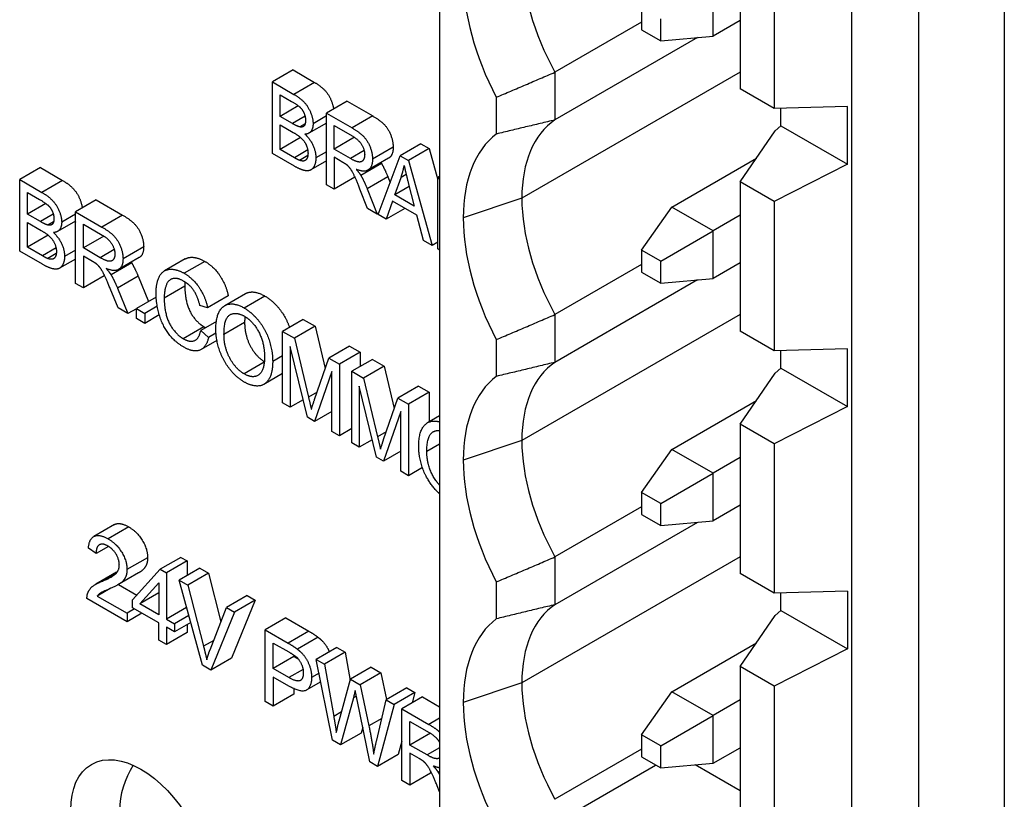
# Model space of a CAD drawing. Extents: x 0 to 5887, y 0 to 2623.
# Drawn here: x 399 to 408, y 133 to 140 of the extents above; entities that cross this region are included whole.
import ezdxf

# ---------------------------------------------------------------- set-up
doc = ezdxf.new("R2010")
doc.units = 0
doc.header["$LTSCALE"] = 25.4
doc.layers.get('0').update_dxf_attribs({"linetype": 'CONTINUOUS'})

msp = doc.modelspace()

# ---------------------------------------------------------------- linework, layer by layer
for p, q in [((402.8538, 147.5297), (402.8538, 133.0124)), ((407.6869, 147.1725), (407.6869, 131.8713)), ((406.955, 131.8693), (406.955, 146.3866)), ((406.3801, 146.0546), (406.3801, 131.5373)), ((405.4259, 140.4619), (405.4259, 139.1841)), ((405.7176, 140.2935), (405.7176, 139.0157)), ((405.1943, 139.6341), (405.1943, 140.0424)), ((404.582, 139.8783), (404.582, 139.6888)), ((404.582, 139.7543), (403.8401, 139.326)), ((404.7461, 139.5941), (404.7461, 139.7836)), ((405.4259, 139.7678), (405.1943, 139.6341)), ((404.582, 139.6888), (404.7461, 139.5941)), ((405.0608, 139.6222), (403.8401, 138.9174)), ((404.7461, 139.5941), (405.1943, 139.6341)), ((401.5991, 139.3454), (401.4223, 139.2433)), ((401.5991, 139.3454), (401.7838, 139.2387)), ((405.4259, 139.3269), (403.5573, 138.2481)), ((403.8401, 139.326), (403.8401, 138.9174)), ((401.4223, 138.6309), (401.4223, 139.2433)), ((401.4223, 139.2433), (401.607, 139.1367)), ((401.7838, 139.2387), (401.607, 139.1367)), ((405.7176, 139.0157), (405.4259, 139.1841)), ((401.4874, 139.1334), (401.5856, 139.0767)), ((401.4874, 138.9486), (401.4874, 139.1334)), ((402.0619, 139.0782), (401.8851, 138.9761)), ((402.0619, 139.0782), (402.2806, 138.9519)), ((403.3382, 139.112), (403.3382, 138.7969)), ((401.6439, 139.0389), (401.4874, 138.9486)), ((401.8851, 138.3637), (401.8851, 138.9761)), ((401.8851, 138.9761), (402.1038, 138.8498)), ((406.3445, 139.0334), (405.7176, 139.0157)), ((405.7754, 138.868), (405.7754, 139.0173)), ((406.3445, 138.5394), (406.3445, 139.0334)), ((401.5937, 138.8872), (401.4874, 138.9486)), ((401.7018, 138.9496), (401.5937, 138.8872)), ((401.8851, 138.8914), (401.7346, 138.8045)), ((401.8851, 138.9518), (401.7703, 138.8855)), ((402.2806, 138.9519), (402.1038, 138.8498)), ((401.4874, 138.8762), (401.6013, 138.8104)), ((401.4874, 138.6657), (401.4874, 138.8762)), ((401.7028, 138.8853), (401.6559, 138.8582)), ((401.9502, 138.8708), (402.1062, 138.7808)), ((401.9502, 138.6683), (401.9502, 138.8708)), ((405.4259, 138.388), (405.7269, 138.8241)), ((405.7269, 138.8241), (405.7754, 138.868)), ((405.7754, 138.868), (406.3445, 138.5394)), ((401.6637, 138.7675), (401.4874, 138.6657)), ((402.1248, 138.7691), (401.9502, 138.6683)), ((401.6102, 138.5948), (401.4874, 138.6657)), ((401.7246, 138.6608), (401.6102, 138.5948)), ((401.8851, 138.6461), (401.7942, 138.5936)), ((402.0904, 138.5873), (401.9502, 138.6683)), ((402.208, 138.6551), (402.0904, 138.5873)), ((402.456, 138.6835), (402.2792, 138.5815)), ((402.6937, 138.7134), (402.5169, 138.6113)), ((402.7636, 138.673), (402.5868, 138.571)), ((402.6937, 138.7134), (402.7636, 138.673)), ((402.7636, 138.673), (402.8378, 138.4048)), ((401.6102, 138.5224), (401.4223, 138.6309)), ((401.7258, 138.6129), (401.6547, 138.5719)), ((401.8851, 138.567), (401.7516, 138.4899)), ((401.9502, 138.5983), (401.9502, 138.3262)), ((402.0258, 138.5546), (401.9502, 138.5983)), ((402.417, 138.5899), (402.2402, 138.4879)), ((402.3273, 138.1084), (402.5169, 138.6113)), ((402.5169, 138.6113), (402.5868, 138.571)), ((402.5868, 138.571), (402.7885, 137.8421)), ((404.8408, 138.1726), (405.5664, 138.5916)), ((399.4361, 138.5095), (399.2593, 138.4075)), ((399.4361, 138.5095), (399.6269, 138.3994)), ((402.3566, 138.544), (402.1798, 138.4419)), ((406.3445, 138.5394), (405.7176, 138.2196)), ((399.2593, 137.7951), (399.2593, 138.4075)), ((399.2593, 138.4075), (399.4501, 138.2973)), ((399.6269, 138.3994), (399.4501, 138.2973)), ((402.127, 138.4282), (401.9502, 138.3262)), ((402.127, 138.433), (402.127, 138.4282)), ((402.4107, 138.431), (402.2339, 138.329)), ((402.4107, 138.431), (402.4303, 138.3816)), ((402.4692, 138.2776), (402.5234, 138.4265)), ((402.5674, 138.4519), (402.5234, 138.4265)), ((402.8538, 138.4353), (402.8378, 138.426)), ((402.8378, 137.8137), (402.8378, 138.426)), ((402.8378, 138.426), (402.8538, 138.4168)), ((405.4259, 138.388), (405.4259, 137.1102)), ((405.7176, 138.2196), (405.4259, 138.388)), ((401.9502, 138.3262), (401.8851, 138.3637)), ((402.2376, 138.1602), (402.1721, 138.3255)), ((402.2339, 138.329), (402.3196, 138.1128)), ((402.5933, 138.3493), (402.4692, 138.2776)), ((402.5852, 138.3805), (402.6369, 138.1808)), ((399.3268, 138.2961), (399.4283, 138.2376)), ((399.3268, 138.1113), (399.3268, 138.2961)), ((399.9135, 138.2339), (399.7367, 138.1318)), ((399.9135, 138.2339), (400.1394, 138.1034)), ((402.4506, 138.2225), (402.3964, 138.0685)), ((402.6572, 138.1033), (402.4506, 138.2225)), ((402.6369, 138.1808), (402.4692, 138.2776)), ((403.5573, 138.2481), (403.0553, 138.0808)), ((405.7176, 138.2196), (405.7176, 136.9417)), ((399.484, 138.2021), (399.3268, 138.1113)), ((399.7367, 137.5195), (399.7367, 138.1318)), ((399.7367, 138.1318), (399.9627, 138.0014)), ((402.3196, 138.1128), (402.2376, 138.1602)), ((402.5569, 138.1612), (402.3964, 138.0685)), ((404.582, 137.8044), (404.8408, 138.1726)), ((405.1943, 137.9685), (404.8408, 138.1726)), ((399.4368, 138.0478), (399.3268, 138.1113)), ((399.5472, 138.1116), (399.4368, 138.0478)), ((399.5496, 138.0462), (399.5006, 138.018)), ((399.7367, 138.0523), (399.583, 137.9635)), ((399.7367, 138.1113), (399.6187, 138.0432)), ((400.1394, 138.1034), (399.9627, 138.0014)), ((402.3316, 138.1197), (402.3196, 138.1128)), ((402.3964, 138.0685), (402.3273, 138.1084)), ((402.7142, 137.8851), (402.6572, 138.1033)), ((405.4259, 138.1022), (405.1943, 137.9685)), ((399.3268, 138.039), (399.4445, 137.971)), ((399.3268, 137.8285), (399.3268, 138.039)), ((399.8042, 138.0252), (399.9655, 137.9321)), ((399.8042, 137.8226), (399.8042, 138.0252)), ((404.7461, 137.7097), (405.1943, 137.9685)), ((405.1943, 137.5602), (405.1943, 137.9685)), ((399.5036, 137.9305), (399.3268, 137.8285)), ((399.5036, 137.9313), (399.5036, 137.9305)), ((399.5036, 137.9305), (399.5067, 137.9287)), ((399.9792, 137.9237), (399.8042, 137.8226)), ((402.7885, 137.8421), (402.7142, 137.8851)), ((399.4533, 137.6831), (399.2593, 137.7951)), ((399.4533, 137.7554), (399.3268, 137.8285)), ((399.5706, 137.8231), (399.4533, 137.7554)), ((399.7367, 137.8047), (399.6433, 137.7507)), ((399.9489, 137.7391), (399.8042, 137.8226)), ((400.069, 137.8084), (399.9489, 137.7391)), ((400.3205, 137.8318), (400.1437, 137.7297)), ((402.8378, 137.8706), (402.7885, 137.8421)), ((402.8538, 137.8044), (402.8378, 137.8137)), ((404.7461, 137.7097), (404.582, 137.8044)), ((404.582, 137.8044), (404.582, 137.6149)), ((399.5728, 137.774), (399.4994, 137.7316)), ((399.7367, 137.7272), (399.6002, 137.6484)), ((399.8042, 137.7526), (399.8042, 137.4805)), ((399.8822, 137.7076), (399.8042, 137.7526)), ((400.2816, 137.7396), (400.1049, 137.6375)), ((400.6764, 137.7289), (400.4997, 137.6268)), ((400.8436, 137.7076), (400.6668, 137.6056)), ((404.7461, 137.5202), (404.7461, 137.7097)), ((400.2179, 137.6941), (400.0411, 137.592)), ((404.582, 137.6804), (403.8401, 137.2521)), ((405.4259, 137.6939), (405.1943, 137.5602)), ((399.981, 137.5826), (399.8042, 137.4805)), ((399.981, 137.5956), (399.981, 137.5826)), ((400.2736, 137.5802), (400.0969, 137.4782)), ((400.2736, 137.5802), (400.3619, 137.3632)), ((405.0608, 137.5483), (403.8401, 136.8435)), ((404.582, 137.6149), (404.7461, 137.5202)), ((404.7461, 137.5202), (405.1943, 137.5602)), ((399.8042, 137.4805), (399.7367, 137.5195)), ((400.1009, 137.3092), (400.0334, 137.4756)), ((400.0969, 137.4782), (400.1854, 137.2604)), ((400.673, 137.4943), (400.4962, 137.3923)), ((400.4275, 137.4012), (400.2585, 137.3036)), ((401.0445, 137.4134), (400.8677, 137.3113)), ((401.1912, 137.4306), (401.0144, 137.3285)), ((401.3585, 137.4103), (401.1818, 137.3083)), ((400.1854, 137.2604), (400.1009, 137.3092)), ((400.2585, 137.3027), (400.1854, 137.2604)), ((400.2585, 137.2182), (400.2585, 137.3036)), ((400.2585, 137.3036), (400.3297, 137.2625)), ((400.4365, 137.3242), (400.3297, 137.2625)), ((400.8677, 137.3113), (400.8014, 137.3304)), ((400.3297, 137.1771), (400.2585, 137.2182)), ((400.3297, 137.2625), (400.3297, 137.1771)), ((400.4545, 137.2492), (400.3297, 137.1771)), ((401.686, 137.2106), (401.5092, 137.1085)), ((401.686, 137.2106), (401.787, 137.1522)), ((405.4259, 137.253), (403.5573, 136.1742)), ((403.8401, 137.2521), (403.8401, 136.8435)), ((400.8367, 137.1478), (400.6599, 137.0457)), ((400.9426, 137.1931), (400.8087, 137.1157)), ((401.1847, 137.1849), (401.008, 137.0828)), ((401.787, 137.1522), (401.6102, 137.0502)), ((401.787, 137.1522), (401.874, 136.7899)), ((400.8087, 137.1157), (400.8762, 137.0562)), ((400.9395, 137.0928), (400.8762, 137.0562)), ((401.5092, 136.4961), (401.5092, 137.1085)), ((401.5092, 137.1085), (401.6102, 137.0502)), ((401.6102, 137.0502), (401.7311, 136.5468)), ((403.3382, 137.0381), (403.3382, 136.723)), ((405.7176, 136.9417), (405.4259, 137.1102)), ((400.9475, 137.0313), (400.8136, 136.954)), ((401.5743, 136.9799), (401.5743, 136.4586)), ((401.7214, 136.3736), (401.5743, 136.9799)), ((402.0817, 136.9821), (401.9049, 136.88)), ((402.0817, 136.9821), (402.1722, 136.9298)), ((406.3445, 136.9595), (405.7176, 136.9417)), ((406.3445, 136.4655), (406.3445, 136.9595)), ((401.5092, 136.8989), (401.4247, 136.8502)), ((401.7828, 136.5244), (401.9049, 136.88)), ((401.9049, 136.88), (401.9955, 136.8277)), ((402.1722, 136.9298), (401.9955, 136.8277)), ((402.2777, 136.8689), (402.101, 136.7668)), ((402.1722, 136.9298), (402.1722, 136.808)), ((402.2777, 136.8689), (402.3788, 136.8106)), ((405.7754, 136.7941), (405.7754, 136.9434)), ((401.3529, 136.8437), (401.1814, 136.7447)), ((401.9955, 136.8277), (401.9955, 136.2154)), ((402.3788, 136.8106), (402.202, 136.7085)), ((402.3788, 136.8106), (402.4658, 136.4483)), ((405.7269, 136.7502), (405.7754, 136.7941)), ((405.7754, 136.7941), (406.3445, 136.4655)), ((401.5092, 136.7471), (401.3497, 136.655)), ((401.9304, 136.7654), (401.7824, 136.3384)), ((401.9304, 136.253), (401.9304, 136.7654)), ((402.101, 136.1545), (402.101, 136.7668)), ((402.101, 136.7668), (402.202, 136.7085)), ((402.202, 136.7085), (402.3229, 136.2051)), ((405.4259, 136.3141), (405.7269, 136.7502)), ((402.166, 136.6383), (402.166, 136.1169)), ((402.3132, 136.0319), (402.166, 136.6383)), ((402.6735, 136.6404), (402.4967, 136.5384)), ((402.6735, 136.6404), (402.764, 136.5882)), ((401.8052, 136.5896), (401.7311, 136.5468)), ((402.3746, 136.1827), (402.4967, 136.5384)), ((402.4967, 136.5384), (402.5872, 136.4861)), ((402.764, 136.5882), (402.5872, 136.4861)), ((402.764, 136.5882), (402.764, 136.334)), ((401.5743, 136.4586), (401.5092, 136.4961)), ((401.6852, 136.5226), (401.5743, 136.4586)), ((402.5872, 136.4861), (402.5872, 135.8737)), ((404.8408, 136.0987), (405.5664, 136.5177)), ((406.3445, 136.4655), (405.7176, 136.1457)), ((401.7824, 136.3384), (401.7214, 136.3736)), ((401.9304, 136.4238), (401.7824, 136.3384)), ((402.5221, 136.4238), (402.3742, 135.9967)), ((402.5221, 135.9113), (402.5221, 136.4238)), ((402.8538, 136.3858), (402.7505, 136.3262)), ((402.101, 136.2763), (401.9955, 136.2154)), ((405.4259, 136.3141), (405.4259, 135.0363)), ((405.7176, 136.1457), (405.4259, 136.3141)), ((401.9955, 136.2154), (401.9304, 136.253)), ((402.397, 136.2479), (402.3229, 136.2051)), ((402.166, 136.1169), (402.101, 136.1545)), ((402.277, 136.181), (402.166, 136.1169)), ((402.8538, 136.1439), (402.7441, 136.0805)), ((403.5573, 136.1742), (403.0553, 136.0069)), ((405.7176, 136.1457), (405.7176, 134.8678)), ((402.3742, 135.9967), (402.3132, 136.0319)), ((402.5221, 136.0821), (402.3742, 135.9967)), ((404.582, 135.7305), (404.8408, 136.0987)), ((405.1943, 135.8946), (404.8408, 136.0987)), ((405.4259, 136.0283), (405.1943, 135.8946)), ((402.7067, 135.9427), (402.5872, 135.8737)), ((402.5872, 135.8737), (402.5221, 135.9113)), ((404.7461, 135.6358), (405.1943, 135.8946)), ((405.1943, 135.4863), (405.1943, 135.8946)), ((404.7461, 135.6358), (404.582, 135.7305)), ((404.582, 135.7305), (404.582, 135.541)), ((404.582, 135.6065), (403.8401, 135.1782)), ((404.7461, 135.4463), (404.7461, 135.6358)), ((405.4259, 135.62), (405.1943, 135.4863)), ((404.582, 135.541), (404.7461, 135.4463)), ((400.0695, 135.4548), (399.8927, 135.3528)), ((400.1928, 135.4349), (400.016, 135.3328)), ((405.0608, 135.4744), (403.8401, 134.7696)), ((404.7461, 135.4463), (405.1943, 135.4863)), ((400.0191, 135.2688), (399.9129, 135.2075)), ((399.9129, 135.2075), (399.8474, 135.2533)), ((405.4259, 135.1791), (403.5573, 134.1003)), ((400.3544, 135.1716), (400.1777, 135.0696)), ((400.6398, 135.1745), (400.463, 135.0724)), ((400.692, 135.1443), (400.5152, 135.0423)), ((400.6398, 135.1745), (400.692, 135.1443)), ((400.692, 135.1443), (400.692, 135.0193)), ((403.8401, 135.1782), (403.8401, 134.7696)), ((400.0879, 135.0474), (399.9112, 134.9453)), ((400.087, 135.0406), (399.9683, 134.972)), ((400.2763, 135.0413), (400.0995, 134.9392)), ((400.2262, 134.8124), (400.463, 135.0724)), ((400.463, 135.0724), (400.5152, 135.0423)), ((400.5152, 135.0423), (400.5152, 134.6455)), ((400.8003, 135.0818), (400.6235, 134.9797)), ((400.8747, 135.0389), (400.6979, 134.9368)), ((400.8003, 135.0818), (400.8747, 135.0389)), ((400.8747, 135.0389), (400.9817, 134.6244)), ((405.7176, 134.8678), (405.4259, 135.0363)), ((400.1057, 134.9428), (400.2625, 134.8523)), ((400.2888, 134.7762), (400.4513, 134.9578)), ((400.4513, 134.9578), (400.4513, 134.6824)), ((400.8248, 134.2511), (400.6235, 134.9797)), ((400.6235, 134.9797), (400.6979, 134.9368)), ((400.6979, 134.9368), (400.8329, 134.414)), ((403.3382, 134.9642), (403.3382, 134.6491)), ((400.0337, 134.9071), (399.9238, 134.8437)), ((399.9238, 134.8437), (400.1785, 134.6967)), ((400.4513, 134.8701), (400.2888, 134.7762)), ((401.2053, 134.848), (401.0285, 134.7459)), ((401.2053, 134.848), (401.2752, 134.8076)), ((406.3445, 134.8856), (405.7176, 134.8678)), ((405.7754, 134.7202), (405.7754, 134.8695)), ((406.3445, 134.8856), (406.3445, 134.3916)), ((400.1785, 134.6243), (399.8353, 134.8224)), ((400.2262, 134.7433), (400.2262, 134.8124)), ((400.4513, 134.6824), (400.2888, 134.7762)), ((401.2752, 134.8076), (401.0719, 134.3126)), ((401.2752, 134.8076), (401.0985, 134.7055)), ((400.2427, 134.7338), (400.1785, 134.6967)), ((400.3054, 134.6976), (400.1785, 134.6243)), ((400.1785, 134.6967), (400.1785, 134.6243)), ((400.4513, 134.6133), (400.2262, 134.7433)), ((400.6882, 134.7455), (400.5152, 134.6455)), ((400.7075, 134.6758), (400.5851, 134.6052)), ((400.8883, 134.3821), (401.0285, 134.7459)), ((401.0985, 134.7055), (400.8951, 134.2105)), ((401.0285, 134.7459), (401.0985, 134.7055)), ((405.4259, 134.2402), (405.7269, 134.6763)), ((405.7269, 134.6763), (405.7754, 134.7202)), ((405.7754, 134.7202), (406.3445, 134.3916)), ((400.4513, 134.4668), (400.4513, 134.6133)), ((400.5152, 134.6455), (400.5851, 134.6052)), ((400.7239, 134.6162), (400.5851, 134.5361)), ((400.5851, 134.6052), (400.5851, 134.5361)), ((400.692, 134.5978), (400.692, 134.532)), ((401.538, 134.6559), (401.3612, 134.5538)), ((401.538, 134.6559), (401.734, 134.5427)), ((400.5152, 134.5765), (400.5152, 134.4299)), ((400.5851, 134.5361), (400.5152, 134.5765)), ((400.692, 134.532), (400.5152, 134.4299)), ((401.3612, 133.9415), (401.3612, 134.5538)), ((401.3612, 134.5538), (401.5572, 134.4406)), ((401.734, 134.5427), (401.5572, 134.4406)), ((400.5152, 134.4299), (400.4513, 134.4668)), ((400.92, 134.4643), (400.8329, 134.414)), ((401.4299, 134.4418), (401.5629, 134.365)), ((401.4299, 134.2229), (401.4299, 134.4418)), ((401.8128, 134.4911), (401.6361, 134.3891)), ((404.8408, 134.0248), (405.5664, 134.4438)), ((401.6067, 134.3379), (401.6067, 134.325)), ((401.9749, 134.4036), (401.7982, 134.3016)), ((402.0453, 134.363), (401.8685, 134.2609)), ((401.9749, 134.4036), (402.0453, 134.363)), ((402.0453, 134.363), (402.0879, 134.1203)), ((406.3445, 134.3916), (405.7176, 134.0718)), ((401.0719, 134.3126), (400.8951, 134.2105)), ((401.6067, 134.325), (401.4299, 134.2229)), ((401.6067, 134.325), (401.646, 134.3023)), ((401.9356, 133.6098), (401.7982, 134.3016)), ((401.7982, 134.3016), (401.8685, 134.2609)), ((401.8685, 134.2609), (401.9469, 133.8143)), ((400.8951, 134.2105), (400.8248, 134.2511)), ((401.5641, 134.1454), (401.4299, 134.2229)), ((401.6846, 134.215), (401.5641, 134.1454)), ((401.8215, 134.1843), (401.7577, 134.1475)), ((402.268, 134.2344), (402.0912, 134.1324)), ((402.3509, 134.1866), (402.1741, 134.0845)), ((402.268, 134.2344), (402.3509, 134.1866)), ((402.3509, 134.1866), (402.3991, 133.9577)), ((405.7176, 134.0718), (405.4259, 134.2402)), ((405.4259, 134.2402), (405.4259, 132.9623)), ((401.4299, 134.1506), (401.4299, 133.9018)), ((401.5633, 134.0735), (401.4299, 134.1506)), ((401.8363, 134.1094), (401.712, 134.0376)), ((401.993, 133.7755), (402.0912, 134.1324)), ((402.0912, 134.1324), (402.1741, 134.0845)), ((402.1741, 134.0845), (402.2485, 133.7317)), ((403.5573, 134.1003), (403.0553, 133.933)), ((401.6067, 134.0038), (401.4299, 133.9018)), ((401.6067, 134.0509), (401.6067, 134.0038)), ((402.5732, 134.0582), (402.3964, 133.9562)), ((402.6423, 134.0183), (402.4655, 133.9163)), ((402.5732, 134.0582), (402.6423, 134.0183)), ((402.6423, 134.0183), (402.6184, 133.9294)), ((404.582, 133.6566), (404.8408, 134.0248)), ((405.1943, 133.8207), (404.8408, 134.0248)), ((405.7176, 134.0718), (405.7176, 132.7939)), ((401.4299, 133.9018), (401.3612, 133.9415)), ((402.1155, 133.9727), (402.0059, 133.5692)), ((402.1408, 133.9873), (402.1155, 133.9727)), ((402.2569, 133.4243), (402.1478, 133.9541)), ((402.3151, 133.6096), (402.3964, 133.9562)), ((402.4655, 133.9163), (402.3232, 133.386)), ((402.3964, 133.9562), (402.4655, 133.9163)), ((402.7074, 133.9807), (402.5306, 133.8787)), ((402.7074, 133.9807), (402.8538, 133.8962)), ((405.4259, 133.9544), (405.1943, 133.8207)), ((402.0144, 133.8532), (401.9469, 133.8143)), ((402.5306, 133.2663), (402.5306, 133.8787)), ((402.5306, 133.8787), (402.761, 133.7457)), ((402.3587, 133.7953), (402.2485, 133.7317)), ((402.5993, 133.7713), (402.7638, 133.6763)), ((402.5993, 133.5688), (402.5993, 133.7713)), ((402.8538, 133.7993), (402.761, 133.7457)), ((404.7461, 133.5619), (405.1943, 133.8207)), ((405.1943, 133.4124), (405.1943, 133.8207)), ((402.1827, 133.6713), (402.0059, 133.5692)), ((402.196, 133.7202), (402.1827, 133.6713)), ((402.7745, 133.6699), (402.5993, 133.5688)), ((402.0059, 133.5692), (401.9356, 133.6098)), ((402.5306, 133.6021), (402.5, 133.4881)), ((404.582, 133.6566), (404.582, 133.4671)), ((404.7461, 133.5619), (404.582, 133.6566)), ((402.7469, 133.4836), (402.5993, 133.5688)), ((402.5993, 133.4987), (402.5993, 133.2266)), ((402.6789, 133.4528), (402.5993, 133.4987)), ((402.8538, 133.5453), (402.7469, 133.4836)), ((404.582, 133.5326), (403.8401, 133.1043)), ((404.7461, 133.3724), (404.7461, 133.5619)), ((405.1943, 133.4124), (405.4259, 133.5461)), ((402.3232, 133.386), (402.2569, 133.4243)), ((402.5, 133.4881), (402.3232, 133.386)), ((404.582, 133.4671), (404.7461, 133.3724)), ((404.7461, 133.3724), (405.1943, 133.4124)), ((402.7761, 133.3287), (402.5993, 133.2266)), ((402.7761, 133.3468), (402.7761, 133.3287)), ((402.8538, 133.3428), (402.841, 133.3354)), ((403.8401, 132.9), (404.7022, 133.3977)), ((405.4259, 133.1767), (405.0413, 133.3988)), ((402.5993, 133.2266), (402.5306, 133.2663)), ((402.8538, 133.1684), (402.8329, 133.2192))]:
    msp.add_line(p, q)
msp.add_arc((400.8633, 132.994), 0.75, 147.58865, 272.41135)
for centre, major_axis, start_param, end_param in [((404.6179, 139.7096), (0.75, -1.299), 3.926991, 4.674575), ((404.2221, 139.4811), (0.825, -1.4289), 3.926991, 4.638196), ((404.6179, 137.6357), (-0.75, 1.299), 0.037814, 0.785398), ((404.2221, 137.4072), (-0.825, 1.4289), 0.074193, 0.785398), ((404.6179, 137.6357), (0.75, -1.299), 3.926991, 4.674575), ((404.2221, 137.4072), (0.825, -1.4289), 3.926991, 4.638196), ((404.6179, 135.5618), (-0.75, 1.299), 0.037814, 0.785398), ((404.2221, 135.3333), (-0.825, 1.4289), 0.074193, 0.785398), ((404.6179, 135.5618), (0.75, -1.299), 3.926991, 4.674575), ((404.2221, 135.3333), (0.825, -1.4289), 3.926991, 4.638196), ((404.6179, 133.4879), (-0.75, 1.299), 0.037814, 0.785398), ((404.2221, 133.2593), (-0.825, 1.4289), 0.074193, 0.785398), ((404.6179, 133.4879), (0.75, -1.299), 3.926991, 4.674575), ((404.2221, 133.2593), (0.825, -1.4289), 3.926991, 4.638196)]:
    msp.add_ellipse(centre, major_axis=major_axis, ratio=0.57735, start_param=start_param, end_param=end_param)
msp.add_ellipse((400.2976, 132.6674), major_axis=(-0.425, 0.7361), ratio=0.57735)
for points, degree, knots in [([(403.3382, 139.112), (403.38, 139.1297), (403.4219, 139.1475), (403.4637, 139.1653), (403.5055, 139.183), (403.5473, 139.2008), (403.5892, 139.2187), (403.631, 139.2365), (403.6728, 139.2544), (403.7146, 139.2723), (403.7565, 139.2901), (403.7983, 139.3081), (403.8401, 139.326)], 3, [9.807426, 9.807426, 9.807426, 9.807426, 10.098606, 10.098606, 10.098606, 10.389792, 10.389792, 10.389792, 10.680982, 10.680982, 10.680982, 10.972176, 10.972176, 10.972176, 10.972176]), ([(401.7838, 139.2387), (401.8404, 139.206), (401.9083, 139.1295), (401.9418, 139.0435), (401.9457, 139.0111)], 2, [0, 0, 0, 1, 2, 2.730096, 2.730096, 2.730096]), ([(403.8401, 138.9174), (403.7983, 138.9075), (403.7565, 138.8975), (403.7146, 138.8875), (403.6728, 138.8775), (403.631, 138.8675), (403.5892, 138.8575), (403.5473, 138.8474), (403.5055, 138.8373), (403.4637, 138.8272), (403.4219, 138.8171), (403.38, 138.807), (403.3382, 138.7969)], 3, [3.738854, 3.738854, 3.738854, 3.738854, 4.030047, 4.030047, 4.030047, 4.321238, 4.321238, 4.321238, 4.612424, 4.612424, 4.612424, 4.903604, 4.903604, 4.903604, 4.903604]), ([(402.456, 138.6835), (402.456, 138.6182), (402.4196, 138.5914), (402.417, 138.5899)], 2, [0, 0, 0, 1, 1.071207, 1.071207, 1.071207]), ([(399.6269, 138.3994), (399.6851, 138.3658), (399.7554, 138.2878), (399.7909, 138.1992), (399.7944, 138.1651)], 2, [0, 0, 0, 1, 2, 2.770144, 2.770144, 2.770144]), ([(400.3205, 137.8318), (400.3205, 137.7665), (400.2837, 137.7407), (400.2816, 137.7396)], 2, [0, 0, 0, 1, 1.054545, 1.054545, 1.054545]), ([(400.6764, 137.7289), (400.6959, 137.7401), (400.7761, 137.7466), (400.8436, 137.7076)], 2, [1.567273, 1.567273, 1.567273, 2, 3, 3, 3]), ([(401.3585, 137.4103), (401.4293, 137.3695), (401.5392, 137.2269), (401.5686, 137.1428)], 2, [0, 0, 0, 1, 1.948566, 1.948566, 1.948566]), ([(403.3382, 137.0381), (403.38, 137.0558), (403.4219, 137.0736), (403.4637, 137.0913), (403.5055, 137.1091), (403.5473, 137.1269), (403.5892, 137.1448), (403.631, 137.1626), (403.6728, 137.1805), (403.7146, 137.1984), (403.7565, 137.2162), (403.7983, 137.2342), (403.8401, 137.2521)], 3, [9.807426, 9.807426, 9.807426, 9.807426, 10.098606, 10.098606, 10.098606, 10.389792, 10.389792, 10.389792, 10.680982, 10.680982, 10.680982, 10.972176, 10.972176, 10.972176, 10.972176]), ([(401.1847, 137.1849), (401.1847, 137.0743), (401.2818, 136.8928), (401.3534, 136.8495)], 2, [0, 0, 0, 1, 1.968365, 1.968365, 1.968365]), ([(403.8401, 136.8435), (403.7983, 136.8336), (403.7565, 136.8236), (403.7146, 136.8136), (403.6728, 136.8036), (403.631, 136.7936), (403.5892, 136.7836), (403.5473, 136.7735), (403.5055, 136.7634), (403.4637, 136.7533), (403.4219, 136.7432), (403.38, 136.7331), (403.3382, 136.723)], 3, [3.738854, 3.738854, 3.738854, 3.738854, 4.030047, 4.030047, 4.030047, 4.321238, 4.321238, 4.321238, 4.612424, 4.612424, 4.612424, 4.903604, 4.903604, 4.903604, 4.903604]), ([(402.6745, 136.1216), (402.6745, 136.2742), (402.7889, 136.3532), (402.8538, 136.3343)], 2, [0, 0, 0, 1, 1.683711, 1.683711, 1.683711]), ([(402.7441, 136.0805), (402.7441, 136.2186), (402.8221, 136.263), (402.8538, 136.2594)], 2, [-2, -2, -2, -1, -0.485494, -0.485494, -0.485494]), ([(402.8538, 135.7187), (402.8194, 135.749), (402.7327, 135.863), (402.6745, 136.0408), (402.6745, 136.1216)], 2, [0.468552, 0.468552, 0.468552, 1, 2, 3, 3, 3]), ([(402.8538, 135.7927), (402.8199, 135.8281), (402.7441, 135.9699), (402.7441, 136.0805)], 2, [-1.538099, -1.538099, -1.538099, -1, 0, 0, 0]), ([(400.0695, 135.4548), (400.0721, 135.4564), (400.1188, 135.4776), (400.1928, 135.4349)], 2, [0.935933, 0.935933, 0.935933, 1, 2, 2, 2]), ([(400.3544, 135.1716), (400.3544, 135.1348), (400.329, 135.0785), (400.2899, 135.0492), (400.2763, 135.0413)], 2, [0, 0, 0, 1, 2, 2.323529, 2.323529, 2.323529]), ([(403.3382, 134.9642), (403.38, 134.9819), (403.4219, 134.9997), (403.4637, 135.0174), (403.5055, 135.0352), (403.5473, 135.053), (403.5892, 135.0709), (403.631, 135.0887), (403.6728, 135.1066), (403.7146, 135.1245), (403.7565, 135.1423), (403.7983, 135.1603), (403.8401, 135.1782)], 3, [9.807426, 9.807426, 9.807426, 9.807426, 10.098606, 10.098606, 10.098606, 10.389792, 10.389792, 10.389792, 10.680982, 10.680982, 10.680982, 10.972176, 10.972176, 10.972176, 10.972176]), ([(403.8401, 134.7696), (403.7983, 134.7597), (403.7565, 134.7497), (403.7146, 134.7397), (403.6728, 134.7297), (403.631, 134.7197), (403.5892, 134.7097), (403.5473, 134.6996), (403.5055, 134.6895), (403.4637, 134.6794), (403.4219, 134.6693), (403.38, 134.6592), (403.3382, 134.6491)], 3, [3.738854, 3.738854, 3.738854, 3.738854, 4.030047, 4.030047, 4.030047, 4.321238, 4.321238, 4.321238, 4.612424, 4.612424, 4.612424, 4.903604, 4.903604, 4.903604, 4.903604]), ([(401.8128, 134.4911), (401.8512, 134.4615), (401.8963, 134.3989), (401.9099, 134.3661)], 2, [0, 0, 0, 1, 1.741628, 1.741628, 1.741628]), ([(402.7638, 133.6763), (402.8216, 133.643), (402.8512, 133.5948), (402.8538, 133.5901)], 2, [-2, -2, -2, -1, -0.890682, -0.890682, -0.890682]), ([(402.8538, 133.4586), (402.841, 133.4493), (402.7941, 133.4563), (402.7469, 133.4836)], 2, [-1.757657, -1.757657, -1.757657, -1, 0, 0, 0])]:
    msp.add_open_spline(points, degree=degree, knots=knots)
for points in [[(401.5856, 139.0767), (401.6389, 139.0459), (401.6826, 139.0034), (401.706, 138.9437), (401.706, 138.9133)], [(401.607, 139.1367), (401.6636, 139.104), (401.7315, 139.0274), (401.7703, 138.928), (401.7703, 138.8855)], [(401.6559, 138.8582), (401.6373, 138.862), (401.5937, 138.8872)], [(401.706, 138.9133), (401.706, 138.8811), (401.681, 138.8531), (401.6559, 138.8582)], [(401.8847, 138.8912), (401.8849, 138.891), (401.8851, 138.8908)], [(402.2806, 138.9519), (402.3465, 138.9139), (402.4148, 138.8413), (402.456, 138.7339), (402.456, 138.6835)], [(401.6013, 138.8104), (401.6482, 138.7833), (401.6984, 138.7339), (401.7271, 138.6669), (401.7271, 138.6328)], [(401.7703, 138.8855), (401.7703, 138.8463), (401.736, 138.7971), (401.7012, 138.7957)], [(402.1038, 138.8498), (402.1697, 138.8118), (402.238, 138.7392), (402.2792, 138.6319), (402.2792, 138.5815)], [(401.7012, 138.7957), (401.7461, 138.7535), (401.7942, 138.6473), (401.7942, 138.5936)], [(402.1062, 138.7808), (402.1612, 138.749), (402.2121, 138.6636), (402.2121, 138.6202)], [(401.6547, 138.5719), (401.6418, 138.5766), (401.6102, 138.5948)], [(401.7942, 138.5936), (401.7942, 138.5507), (401.7651, 138.4937), (401.7218, 138.4785), (401.6571, 138.4953), (401.6102, 138.5224)], [(401.7271, 138.6328), (401.7271, 138.6034), (401.7077, 138.5698), (401.6773, 138.564), (401.6547, 138.5719)], [(402.0622, 138.5308), (402.0512, 138.5399), (402.0258, 138.5546)], [(402.2121, 138.6202), (402.2121, 138.5908), (402.1858, 138.5551), (402.1353, 138.5614), (402.0904, 138.5873)], [(402.2792, 138.5815), (402.2792, 138.5161), (402.2113, 138.4662), (402.1402, 138.4951)], [(402.3515, 138.5521), (402.3542, 138.5479), (402.3566, 138.544)], [(402.1721, 138.3255), (402.1438, 138.3969), (402.1066, 138.4767), (402.0775, 138.5173), (402.0622, 138.5308)], [(402.1402, 138.4951), (402.166, 138.4648), (402.1798, 138.4419)], [(402.3566, 138.544), (402.3849, 138.495), (402.4107, 138.431)], [(402.5234, 138.4265), (402.5403, 138.4746), (402.5504, 138.5276)], [(402.5504, 138.5276), (402.5618, 138.4715), (402.5852, 138.3805)], [(402.1798, 138.4419), (402.2081, 138.3929), (402.2339, 138.329)], [(399.4501, 138.2973), (399.5083, 138.2637), (399.5787, 138.1858), (399.6187, 138.0856), (399.6187, 138.0432)], [(399.4283, 138.2376), (399.4833, 138.2058), (399.5281, 138.1626), (399.5524, 138.1024), (399.5524, 138.0721)], [(399.5006, 138.018), (399.4812, 138.0222), (399.4368, 138.0478)], [(399.5524, 138.0721), (399.5524, 138.0399), (399.5265, 138.0124), (399.5006, 138.018)], [(399.7317, 138.0494), (399.7343, 138.0469), (399.7367, 138.0444)], [(400.1394, 138.1034), (400.2073, 138.0642), (400.2781, 137.9903), (400.3205, 137.8822), (400.3205, 137.8318)], [(399.4445, 137.971), (399.493, 137.943), (399.5443, 137.8929), (399.5738, 137.8254), (399.5738, 137.7913)], [(399.6187, 138.0432), (399.6187, 138.004), (399.5831, 137.9554), (399.5475, 137.9545)], [(399.9627, 138.0014), (400.0306, 137.9622), (400.1013, 137.8882), (400.1437, 137.7801), (400.1437, 137.7297)], [(399.5475, 137.9545), (399.5936, 137.9115), (399.6433, 137.8044), (399.6433, 137.7507)], [(399.9655, 137.9321), (400.0217, 137.8996), (400.0742, 137.8133), (400.0742, 137.7699)], [(399.5738, 137.7913), (399.5738, 137.7619), (399.5536, 137.7288), (399.5225, 137.7234), (399.4994, 137.7316)], [(399.4994, 137.7316), (399.4861, 137.7365), (399.4533, 137.7554)], [(399.6433, 137.7507), (399.6433, 137.7078), (399.613, 137.6516), (399.569, 137.6369), (399.5019, 137.6551), (399.4533, 137.6831)], [(399.9198, 137.6831), (399.9085, 137.6924), (399.8822, 137.7076)], [(400.0742, 137.7699), (400.0742, 137.7405), (400.0471, 137.7052), (399.995, 137.7125), (399.9489, 137.7391)], [(400.1437, 137.7297), (400.1437, 137.6644), (400.0738, 137.6156), (400.0003, 137.646)], [(400.8436, 137.7076), (400.92, 137.6635), (401.0239, 137.5097), (401.0445, 137.4134)], [(400.0334, 137.4756), (400.0039, 137.5477), (399.9655, 137.6282), (399.9356, 137.6693), (399.9198, 137.6831)], [(400.0003, 137.646), (400.0269, 137.6152), (400.0411, 137.592)], [(400.2138, 137.7004), (400.216, 137.6972), (400.2179, 137.6941)], [(400.2179, 137.6941), (400.2474, 137.6444), (400.2736, 137.5802)], [(400.4267, 137.432), (400.4267, 137.5276), (400.4873, 137.6355), (400.5993, 137.6446), (400.6668, 137.6056)], [(400.0411, 137.592), (400.0706, 137.5423), (400.0969, 137.4782)], [(400.6656, 137.5367), (400.607, 137.5706), (400.5282, 137.5484), (400.4962, 137.453), (400.4962, 137.3923)], [(400.6668, 137.6056), (400.7432, 137.5615), (400.8471, 137.4077), (400.8677, 137.3113)], [(400.8014, 137.3304), (400.7836, 137.4074), (400.7165, 137.5073), (400.6656, 137.5367)], [(400.6746, 137.5313), (400.673, 137.5135), (400.673, 137.4943)], [(400.673, 137.4943), (400.673, 137.4164), (400.7106, 137.278), (400.7906, 137.1744), (400.8367, 137.1478)], [(400.6656, 136.9729), (400.5835, 137.0203), (400.4805, 137.1605), (400.4267, 137.3442), (400.4267, 137.432)], [(400.4962, 137.3923), (400.4962, 137.3143), (400.5338, 137.1759), (400.6139, 137.0723), (400.6599, 137.0457)], [(401.1912, 137.4306), (401.2573, 137.4688), (401.3585, 137.4103)], [(400.9384, 137.1239), (400.9384, 137.2765), (401.0743, 137.3703), (401.1818, 137.3083)], [(401.1818, 137.3083), (401.2525, 137.2674), (401.3653, 137.1211), (401.4247, 136.9421), (401.4247, 136.8502)], [(401.008, 137.0828), (401.008, 137.221), (401.111, 137.2796), (401.1822, 137.2385)], [(401.1822, 137.2385), (401.2327, 137.2093), (401.3131, 137.1017), (401.3552, 136.9659), (401.3552, 136.8912)], [(401.1868, 137.2358), (401.1847, 137.2125), (401.1847, 137.1849)], [(400.8367, 137.1478), (400.844, 137.1436), (400.851, 137.1402)], [(401.1818, 136.6749), (401.1098, 136.7164), (400.9966, 136.8653), (400.9384, 137.0432), (400.9384, 137.1239)], [(400.6599, 137.0457), (400.7165, 137.013), (400.7949, 137.0462), (400.8087, 137.1157)], [(400.8762, 137.0562), (400.8552, 136.9685), (400.7452, 136.9269), (400.6656, 136.9729)], [(401.1814, 136.7447), (401.1066, 136.7878), (401.008, 136.9722), (401.008, 137.0828)], [(401.3552, 136.8912), (401.3552, 136.7727), (401.257, 136.701), (401.1814, 136.7447)], [(401.4247, 136.8502), (401.4247, 136.7573), (401.3625, 136.6462), (401.2477, 136.6368), (401.1818, 136.6749)], [(401.7311, 136.5468), (401.7481, 136.4763), (401.7558, 136.442)], [(401.7558, 136.442), (401.7642, 136.4702), (401.7828, 136.5244)], [(402.3229, 136.2051), (402.3398, 136.1346), (402.3475, 136.1003)], [(402.3475, 136.1003), (402.356, 136.1286), (402.3746, 136.1827)], [(400.1928, 135.4349), (400.2675, 135.3917), (400.3544, 135.244), (400.3544, 135.1716)], [(399.8474, 135.2533), (399.8543, 135.3356), (399.942, 135.3755), (400.016, 135.3328)], [(400.0144, 135.2717), (399.9683, 135.2983), (399.9133, 135.2647), (399.9129, 135.2075)], [(400.1122, 135.1093), (400.1122, 135.1541), (400.058, 135.2465), (400.0144, 135.2717)], [(400.016, 135.3328), (400.0908, 135.2897), (400.1777, 135.1419), (400.1777, 135.0696)], [(399.9683, 134.972), (400.0528, 135.0049), (400.1122, 135.0663), (400.1122, 135.1093)], [(400.1777, 135.0696), (400.1777, 135.0327), (400.1522, 134.9765), (400.0932, 134.9321), (400.0245, 134.9032)], [(400.0879, 135.0474), (400.0915, 135.0495), (400.0953, 135.0515)], [(399.8426, 134.8705), (399.8559, 134.9044), (399.9137, 134.9508), (399.9683, 134.972)], [(399.8353, 134.8224), (399.8345, 134.85), (399.8426, 134.8705)], [(400.0245, 134.9032), (399.9671, 134.8799), (399.9347, 134.8579), (399.9238, 134.8437)], [(401.734, 134.5427), (401.7858, 134.5128), (401.8128, 134.4911)], [(401.5572, 134.4406), (401.609, 134.4108), (401.6361, 134.3891)], [(400.8329, 134.414), (400.8491, 134.3515), (400.8604, 134.2983)], [(400.8604, 134.2983), (400.8721, 134.3415), (400.8883, 134.3821)], [(401.5629, 134.365), (401.6098, 134.338), (401.6272, 134.3223)], [(401.6361, 134.3891), (401.6745, 134.3594), (401.7262, 134.2876), (401.7577, 134.1933), (401.7577, 134.1475)], [(401.6272, 134.3223), (401.6539, 134.2985), (401.687, 134.2243), (401.687, 134.186)], [(401.687, 134.186), (401.687, 134.1328), (401.6308, 134.1069), (401.5641, 134.1454)], [(401.7577, 134.1475), (401.7577, 134.0696), (401.6733, 134.0101), (401.5633, 134.0735)], [(402.1312, 134.0355), (402.1223, 133.9986), (402.1155, 133.9727)], [(402.1478, 133.9541), (402.1337, 134.0206), (402.1312, 134.0355)], [(401.9469, 133.8143), (401.9598, 133.7438), (401.9695, 133.6756)], [(401.9695, 133.6756), (401.9894, 133.7627), (401.993, 133.7755)], [(402.761, 133.7457), (402.819, 133.7122), (402.8538, 133.6804)], [(402.2485, 133.7317), (402.2763, 133.6003), (402.2893, 133.491)], [(402.2893, 133.491), (402.2994, 133.5436), (402.3151, 133.6096)], [(402.7173, 133.4278), (402.7056, 133.4374), (402.6789, 133.4528)], [(402.8329, 133.2192), (402.803, 133.2915), (402.7638, 133.3725), (402.7331, 133.414), (402.7173, 133.4278)], [(402.7994, 133.3898), (402.8269, 133.3585), (402.841, 133.3354)], [(402.8538, 133.3736), (402.8298, 133.3771), (402.7994, 133.3898)], [(402.841, 133.3354), (402.8475, 133.3246), (402.8538, 133.3131)]]:
    msp.add_open_spline(points, degree=2)

doc.saveas('drawing.dxf')
